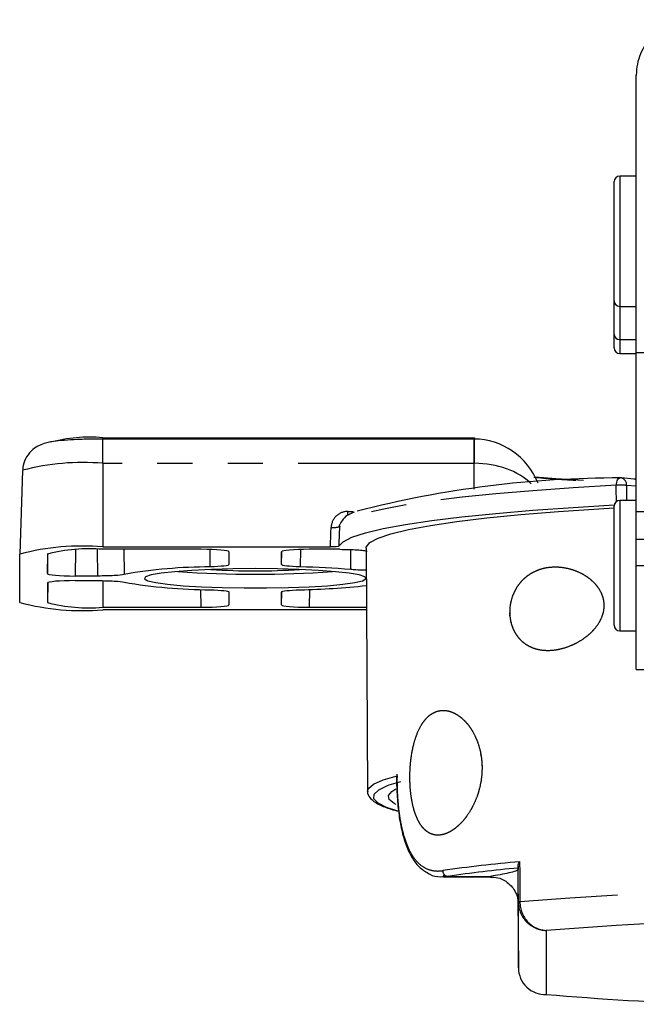
# Model space of a CAD drawing. Extents: x 0 to 1045, y 0 to 391.
# Drawn here: x 19 to 41, y 181 to 216 of the extents above; entities that cross this region are included whole.
import ezdxf

# ---------------------------------------------------------------- set-up
doc = ezdxf.new("R2010")
doc.units = 0
doc.linetypes.add('PHANTOM', pattern=[12.7, 6.35, -1.27, 1.27, -1.27, 1.27, -1.27])
doc.layers.get('0').update_dxf_attribs({"linetype": 'CONTINUOUS'})

msp = doc.modelspace()

# ---------------------------------------------------------------- linework, layer by layer
at = {"color": 7, "linetype": 'CONTINUOUS'}
for p, q in [((41.08, 214.362), (41.08, 214.37)), ((41.08, 211.322), (41.08, 214.362)), ((41.08, 204.351), (41.08, 211.322)), ((41.08, 210.72), (40.48, 210.72)), ((40.28, 208.37), (40.28, 210.52)), ((40.28, 206.22), (40.28, 208.37)), ((40.28, 205.02), (40.28, 206.22)), ((40.48, 206.02), (41.08, 206.02)), ((40.28, 204.52), (40.28, 205.02)), ((40.48, 204.82), (41.08, 204.82)), ((40.48, 204.32), (41.08, 204.32)), ((41.08, 198.62), (41.08, 204.351)), ((21.83, 201.283), (35.227, 201.283)), ((35.227, 201.237), (21.83, 201.237)), ((35.227, 201.283), (35.227, 201.237)), ((35.227, 201.283), (35.236, 201.283)), ((35.236, 201.283), (35.236, 201.233)), ((18.936, 200.107), (18.83, 197.084)), ((40.996, 199.794), (40.541, 199.833)), ((41.08, 199.02), (40.48, 199.02)), ((40.28, 196.67), (40.28, 198.82)), ((41.08, 198.62), (42.38, 198.62)), ((41.08, 197.62), (41.08, 198.62)), ((41.08, 196.67), (41.08, 197.62)), ((19.83, 196.382), (19.843, 197.103)), ((21.83, 197.345), (30.046, 197.345)), ((25.383, 197.258), (21.83, 197.258)), ((26.383, 197.171), (26.383, 196.707)), ((28.278, 196.707), (28.278, 197.171)), ((30.384, 197.258), (29.278, 197.258)), ((31.33, 197.301), (31.384, 188.533)), ((18.83, 195.34), (18.83, 197.084)), ((19.83, 197.084), (19.83, 196.382)), ((40.28, 194.52), (40.28, 196.67)), ((41.08, 192.92), (41.08, 196.67)), ((19.83, 196.042), (19.83, 195.34)), ((21.655, 196.295), (20.83, 196.295)), ((20.83, 196.129), (21.655, 196.129)), ((26.374, 195.724), (26.383, 195.253)), ((26.383, 195.717), (26.383, 195.253)), ((28.278, 195.253), (28.286, 195.722)), ((28.278, 195.253), (28.278, 195.717)), ((21.83, 195.166), (25.383, 195.166)), ((31.344, 195.079), (21.83, 195.079)), ((29.278, 195.166), (31.343, 195.166)), ((40.48, 194.32), (41.08, 194.32)), ((41.08, 192.92), (42.38, 192.92)), ((32.57, 188.873), (32.155, 188.747)), ((36.817, 185.764), (36.817, 185.716)), ((34.272, 185.463), (34.11, 185.493)), ((34.11, 185.449), (35.823, 185.449)), ((36.809, 184.635), (36.824, 182.166)), ((36.824, 182.166), (36.824, 184.531))]:
    msp.add_line(p, q, dxfattribs=at)
at = {"color": 7, "linetype": 'PHANTOM'}
for p, q in [((40.48, 210.72), (40.48, 208.37)), ((40.48, 208.37), (40.48, 206.02)), ((40.48, 206.02), (40.48, 204.82)), ((40.48, 204.82), (40.48, 204.32)), ((41.08, 204.351), (42.38, 204.351)), ((21.83, 201.283), (21.83, 201.237)), ((21.83, 200.359), (21.83, 201.237)), ((35.227, 200.359), (35.227, 201.237)), ((21.83, 200.359), (21.83, 197.345)), ((35.227, 200.359), (21.83, 200.359)), ((35.232, 199.428), (35.227, 200.359)), ((41.08, 199.533), (40.727, 199.563)), ((40.48, 199.02), (40.48, 196.67)), ((30.669, 198.477), (30.669, 198.626)), ((30.669, 198.626), (30.868, 198.626)), ((41.08, 197.62), (42.38, 197.62)), ((20.847, 197.235), (20.83, 196.295)), ((21.655, 196.295), (21.643, 197.255)), ((22.589, 197.258), (22.601, 196.353)), ((25.707, 196.624), (25.698, 197.251)), ((26.375, 197.173), (26.383, 196.707)), ((28.278, 196.707), (28.286, 197.173)), ((28.963, 197.251), (28.953, 196.624)), ((30.775, 196.528), (30.778, 197.25)), ((40.48, 196.67), (40.48, 194.32)), ((41.08, 196.67), (42.38, 196.67)), ((19.843, 196.056), (19.83, 195.34)), ((21.83, 196.127), (21.83, 195.166)), ((25.383, 195.166), (25.372, 195.811)), ((29.289, 195.811), (29.278, 195.166)), ((34.272, 185.463), (35.823, 185.463)), ((37.824, 183.513), (37.824, 181.204))]:
    msp.add_line(p, q, dxfattribs=at)
at = {"color": 7, "linetype": 'CONTINUOUS', "flags": 128}
for points in [[(37.428, 199.873), (38.174, 199.817), (39.172, 199.755)], [(41.08, 199.774), (41.05, 199.784), (40.996, 199.794)], [(30.345, 197.37), (30.499, 197.533), (30.82, 197.694), (31.305, 197.853), (31.95, 198.006), (32.749, 198.154), (33.697, 198.295), (34.786, 198.429), (36.007, 198.553), (37.351, 198.667), (38.806, 198.771), (40.284, 198.858)], [(31.33, 197.301), (31.335, 197.339), (31.462, 197.501), (31.76, 197.661), (32.228, 197.818), (32.861, 197.97), (33.654, 198.117), (34.6, 198.257), (35.69, 198.388), (36.916, 198.51), (38.267, 198.621), (39.731, 198.721), (40.28, 198.754)], [(27.33, 196.561), (26.525, 196.553), (25.753, 196.532), (25.045, 196.498), (24.431, 196.452), (23.936, 196.396), (23.579, 196.333), (23.376, 196.265), (23.335, 196.194), (23.458, 196.125), (23.739, 196.058), (24.167, 195.999), (24.725, 195.947), (25.389, 195.907), (26.133, 195.879), (26.926, 195.865), (27.735, 195.865), (28.528, 195.879), (29.272, 195.907), (29.936, 195.947), (30.493, 195.999), (30.922, 196.058), (31.203, 196.125), (31.325, 196.194), (31.284, 196.265), (31.081, 196.333), (30.725, 196.396), (30.229, 196.452), (29.615, 196.498), (28.908, 196.532), (28.136, 196.553), (27.33, 196.561)]]:
    msp.add_lwpolyline(points, dxfattribs=at)
at = {"color": 7, "linetype": 'PHANTOM', "flags": 128}
for points in [[(40.358, 199.567), (40.362, 199.623), (40.372, 199.676), (40.386, 199.724), (40.406, 199.765), (40.429, 199.797), (40.456, 199.82), (40.485, 199.832), (40.499, 199.834)], [(40.358, 199.567), (38.805, 199.476), (37.352, 199.372), (36.011, 199.258), (34.793, 199.134), (33.706, 199), (32.761, 198.859), (31.964, 198.711), (31.322, 198.558), (30.839, 198.4), (30.521, 198.239), (30.369, 198.076)], [(40.361, 198.975), (40.359, 199.457), (40.358, 199.567)], [(40.727, 199.563), (40.728, 199.348), (40.73, 199.02)], [(30.046, 197.345), (30.063, 197.851), (30.069, 198.051)], [(30.369, 198.076), (30.349, 197.481), (30.345, 197.37)], [(31.384, 188.533), (31.415, 188.63), (31.597, 188.787), (31.941, 188.942), (32.446, 189.093)], [(32.155, 188.747), (32.094, 188.724), (31.773, 188.573), (31.608, 188.42), (31.6, 188.266), (31.75, 188.113), (32.057, 187.961), (32.426, 187.838)], [(32.413, 188.05), (32.34, 188.09), (32.166, 188.235), (32.139, 188.382), (32.258, 188.528), (32.403, 188.616)], [(36.824, 184.531), (36.82, 185.157), (36.817, 185.782), (36.816, 185.844)], [(36.87, 185.993), (36.873, 185.594), (36.879, 184.543)]]:
    msp.add_lwpolyline(points, dxfattribs=at)
at = {"color": 7, "linetype": 'PHANTOM'}
for centre, radius, start, end in [((43.079, 214.361), 1.999, 89.9712, 179.9712), ((1.905, 200.594), 33.338, 359.5968, 1.106), ((21.112, 191.869), 8.521, 85.1662, 104.796), ((40.481, 199.593), 0.247, 353.0646, 76.0556), ((40.981, 199.635), 0.159, 51.5832, 84.5977), ((40.522, 197.611), 1.963, 84.021, 94.8007), ((30.163, 198.736), 0.691, 262.2441, 287.3633), ((41.234, 136.483), 49.701, 95.0373, 98.2545), ((34.297, 185.66), 0.199, 177.2305, 262.5982), ((51.33, -0.479), 185.585, 85.53395, 94.46605), ((36.873, 184.439), 0.104, 86.7055, 117.956)]:
    msp.add_arc(centre, radius, start, end, dxfattribs=at)
at = {"color": 7, "linetype": 'CONTINUOUS'}
for centre, radius, start, end in [((40.48, 210.52), 0.2, 90, 180), ((40.48, 206.22), 0.2, 180, 270), ((40.48, 205.02), 0.2, 180, 270), ((40.48, 204.52), 0.2, 180, 270), ((21.36, 195.725), 5.578, 85.1662, 104.796), ((40.431, 162.367), 37.466, 89.8713, 104.5658), ((40.515, 199.535), 0.3, 85.0189, 93.0621), ((40.48, 198.82), 0.2, 90, 180), ((21.086, 188.544), 8.833, 85.1662, 104.796), ((21.334, 191.39), 5.889, 85.1662, 104.796), ((25.754, 178.13), 18.495, 90.1454, 99.8167), ((27.33, 233.725), 37.368, 265.7138, 274.2862), ((27.33, 221.851), 25.37, 266.3833, 273.6167), ((27.995, 161.234), 35.403, 85.4969, 88.4497), ((25.754, 214.295), 18.495, 260.1833, 269.8545), ((28.352, 224.089), 28.296, 271.2179, 276.0591), ((21.086, 203.88), 8.833, 255.204, 274.8338), ((21.334, 201.034), 5.889, 255.2041, 274.8338), ((40.48, 194.52), 0.2, 180, 270), ((41.162, 138.133), 47.828, 95.2131, 98.2835), ((51.33, 5.593), 178.432, 85.65894, 94.34106), ((47.988, 300.8), 120.026, 265.14256, 267.97853)]:
    msp.add_arc(centre, radius, start, end, dxfattribs=at)
for centre, major_axis, ratio, start_param, end_param in [((35.236, 198.617), (-0.008, 2.617), 0.955389, 5.11105, 6.279807), ((25.383, 197.171), (1, 0), 0.087156, 6.283183, 7.853675), ((29.278, 197.171), (1, 0), 0.087156, 1.571103, 3.141595), ((20.83, 196.382), (1, 0), 0.087156, 3.14159, 4.712082), ((20.83, 196.042), (1, 0), 0.087156, 1.571103, 3.141595), ((25.383, 195.253), (1, 0), 0.087156, 4.712696, 6.283188), ((29.278, 195.253), (1, 0), 0.087156, 3.14159, 4.712082), ((36.794, 189.205), (-0.029, 4.75), 0.000532, 2.925214, 2.965131)]:
    msp.add_ellipse(centre, major_axis=major_axis, ratio=ratio, start_param=start_param, end_param=end_param, dxfattribs=at)
at = {"color": 7, "linetype": 'PHANTOM'}
for centre, major_axis, ratio, start_param, end_param in [((35.226, 200.106), (2.5, 0.006), 0.101072, 1.564524, 1.57042), ((35.236, 198.617), (2.5, 0.017), 0.696962, 0.603964, 1.563733), ((35.794, 189.199), (-0.029, 3.75), 0.000674, 3.142168, 3.228854), ((36.794, 189.205), (-0.029, 4.75), 0.000532, 3.159354, 3.887603)]:
    msp.add_ellipse(centre, major_axis=major_axis, ratio=ratio, start_param=start_param, end_param=end_param, dxfattribs=at)
at = {"color": 7, "linetype": 'CONTINUOUS'}
for points, knots in [([(21.83, 201.237), (21.736, 201.237), (21.461, 201.236), (21.015, 201.224), (20.533, 201.199), (20.112, 201.158), (19.832, 201.113), (19.552, 201.023), (19.288, 200.865), (19.068, 200.611), (18.951, 200.324), (18.94, 200.141), (18.936, 200.072)], [0, 0, 0, 0, 0.068422, 0.199857, 0.332711, 0.4694, 0.62099, 0.70196, 0.77712, 0.864663, 0.949574, 1, 1, 1, 1]), ([(38.903, 199.736), (38.627, 199.753), (38.081, 199.787), (37.61, 199.827), (37.377, 199.847)], [0, 0, 0, 0, 0.505929, 1, 1, 1, 1]), ([(30.895, 198.598), (30.828, 198.569), (30.67, 198.499), (30.507, 198.38), (30.429, 198.236), (30.395, 198.175)], [0, 0, 0, 0, 0.2924035, 0.6974399, 1, 1, 1, 1]), ([(30.369, 198.076), (30.371, 198.11), (30.372, 198.146), (30.391, 198.176), (30.391, 198.177)], [0, 0, 0, 0, 0.95911, 1, 1, 1, 1]), ([(30.345, 197.37), (30.342, 197.363), (30.309, 197.357), (30.199, 197.348), (30.123, 197.345), (30.046, 197.345)], [0, 0, 0, 0, 0.5, 0.5, 1, 1, 1, 1]), ([(30.384, 197.258), (30.496, 197.257), (30.721, 197.255), (31.021, 197.24), (31.245, 197.218), (31.345, 197.199), (31.362, 197.188), (31.363, 197.188)], [0, 0, 0, 0, 0.245227, 0.490454, 0.735685, 0.980944, 1, 1, 1, 1]), ([(26.383, 196.707), (26.383, 196.688), (26.317, 196.671), (26.077, 196.641), (25.905, 196.63), (25.707, 196.624)], [0, 0, 0, 0, 0.5, 0.5, 1, 1, 1, 1]), ([(28.953, 196.624), (28.756, 196.63), (28.585, 196.641), (28.344, 196.671), (28.278, 196.688), (28.278, 196.707)], [0, 0, 0, 0, 0.5, 0.5, 1, 1, 1, 1]), ([(31.335, 196.505), (31.314, 196.505), (31.18, 196.505), (30.979, 196.513), (30.834, 196.524), (30.775, 196.528)], [0, 0, 0, 0, 0.102891, 0.637531, 1, 1, 1, 1]), ([(36.507, 194.972), (36.53, 194.724), (36.555, 194.607), (36.629, 194.389), (36.678, 194.289), (36.791, 194.112), (36.857, 194.034), (36.997, 193.901), (37.073, 193.845), (37.313, 193.706), (37.484, 193.652), (37.845, 193.604), (38.03, 193.61), (38.402, 193.673), (38.592, 193.731), (38.962, 193.895), (39.141, 194.001), (39.398, 194.209), (39.481, 194.287), (39.634, 194.459), (39.705, 194.555), (39.822, 194.765), (39.869, 194.882), (39.922, 195.126), (39.928, 195.255), (39.893, 195.499), (39.854, 195.615), (39.747, 195.825), (39.681, 195.916), (39.535, 196.08), (39.454, 196.152), (39.287, 196.277), (39.2, 196.331), (38.931, 196.471), (38.744, 196.535), (38.371, 196.61), (38.181, 196.622), (37.811, 196.591), (37.631, 196.549), (37.371, 196.436), (37.285, 196.389), (37.123, 196.28), (37.045, 196.216), (36.899, 196.067), (36.831, 195.983), (36.711, 195.796), (36.658, 195.691), (36.575, 195.467), (36.544, 195.345), (36.51, 195.098), (36.507, 194.972), (36.53, 194.724)], [-0.03125, -0.03125, 0, 0, 0.03125, 0.03125, 0.0625, 0.0625, 0.09375, 0.09375, 0.125, 0.125, 0.1875, 0.1875, 0.25, 0.25, 0.3125, 0.3125, 0.375, 0.375, 0.40625, 0.40625, 0.4375, 0.4375, 0.46875, 0.46875, 0.5, 0.5, 0.53125, 0.53125, 0.5625, 0.5625, 0.59375, 0.59375, 0.625, 0.625, 0.6875, 0.6875, 0.75, 0.75, 0.8125, 0.8125, 0.84375, 0.84375, 0.875, 0.875, 0.90625, 0.90625, 0.9375, 0.9375, 0.96875, 0.96875, 1, 1, 1.03125, 1.03125]), ([(22.601, 196.353), (22.533, 196.336), (22.405, 196.321), (22.069, 196.3), (21.864, 196.295), (21.655, 196.295)], [0, 0, 0, 0, 0.5, 0.5, 1, 1, 1, 1]), ([(21.655, 196.129), (21.864, 196.129), (22.067, 196.124), (22.404, 196.103), (22.533, 196.088), (22.601, 196.071)], [0, 0, 0, 0, 0.5, 0.5, 1, 1, 1, 1]), ([(25.707, 195.8), (25.905, 195.794), (26.076, 195.783), (26.316, 195.753), (26.383, 195.736), (26.383, 195.717)], [0, 0, 0, 0, 0.5, 0.5, 1, 1, 1, 1]), ([(28.278, 195.717), (28.278, 195.736), (28.344, 195.753), (28.584, 195.783), (28.756, 195.794), (28.953, 195.8)], [0, 0, 0, 0, 0.5, 0.5, 1, 1, 1, 1]), ([(35.456, 189.963), (35.504, 189.657), (35.515, 189.501), (35.511, 189.183), (35.497, 189.022), (35.443, 188.713), (35.405, 188.561), (35.31, 188.276), (35.254, 188.142), (35.128, 187.891), (35.06, 187.777), (34.915, 187.569), (34.838, 187.475), (34.682, 187.31), (34.602, 187.239), (34.439, 187.118), (34.357, 187.069), (34.196, 186.995), (34.116, 186.971), (33.958, 186.945), (33.88, 186.945), (33.731, 186.972), (33.659, 186.998), (33.522, 187.077), (33.456, 187.131), (33.335, 187.265), (33.279, 187.345), (33.178, 187.532), (33.131, 187.64), (33.052, 187.876), (33.019, 188.004), (32.965, 188.282), (32.944, 188.43), (32.917, 188.733), (32.91, 188.892), (32.911, 189.21), (32.918, 189.369), (32.961, 189.841), (33.018, 190.142), (33.141, 190.533), (33.187, 190.652), (33.292, 190.869), (33.35, 190.966), (33.473, 191.132), (33.54, 191.203), (33.68, 191.318), (33.753, 191.362), (33.905, 191.424), (33.984, 191.442), (34.143, 191.452), (34.224, 191.445), (34.387, 191.406), (34.47, 191.373), (34.632, 191.286), (34.711, 191.23), (34.866, 191.096), (34.943, 191.016), (35.086, 190.833), (35.153, 190.731), (35.275, 190.503), (35.33, 190.376), (35.42, 190.106), (35.456, 189.963), (35.504, 189.657)], [-0.03125, -0.03125, 0, 0, 0.03125, 0.03125, 0.0625, 0.0625, 0.09375, 0.09375, 0.125, 0.125, 0.15625, 0.15625, 0.1875, 0.1875, 0.21875, 0.21875, 0.25, 0.25, 0.28125, 0.28125, 0.3125, 0.3125, 0.34375, 0.34375, 0.375, 0.375, 0.40625, 0.40625, 0.4375, 0.4375, 0.46875, 0.46875, 0.5, 0.5, 0.53125, 0.53125, 0.5625, 0.5625, 0.625, 0.625, 0.65625, 0.65625, 0.6875, 0.6875, 0.71875, 0.71875, 0.75, 0.75, 0.78125, 0.78125, 0.8125, 0.8125, 0.84375, 0.84375, 0.875, 0.875, 0.90625, 0.90625, 0.9375, 0.9375, 0.96875, 0.96875, 1, 1, 1.03125, 1.03125]), ([(32.437, 189.143), (32.436, 189.135), (32.424, 188.893), (32.443, 188.414), (32.498, 187.743), (32.607, 187.122), (32.766, 186.574), (32.985, 186.113), (33.264, 185.75), (33.505, 185.614), (33.624, 185.546)], [0, 0, 0, 0, 0.005141, 0.14327, 0.281801, 0.420538, 0.562067, 0.706192, 0.853828, 1, 1, 1, 1]), ([(31.389, 188.535), (31.388, 188.528), (31.366, 188.451), (31.459, 188.295), (31.618, 188.146), (31.905, 187.998), (32.204, 187.886), (32.456, 187.824), (32.502, 187.813)], [0, 0, 0, 0, 0.0164128, 0.201336, 0.3898069, 0.6431904, 0.935422, 1, 1, 1, 1]), ([(33.624, 185.546), (33.626, 185.545), (33.742, 185.468), (33.976, 185.436), (34.207, 185.465), (34.302, 185.477)], [0, 0, 0, 0, 0.010377, 0.589213, 1, 1, 1, 1]), ([(35.818, 185.436), (35.908, 185.435), (36.104, 185.431), (36.363, 185.304), (36.564, 185.133), (36.693, 184.954), (36.766, 184.79), (36.798, 184.683), (36.805, 184.633), (36.806, 184.63)], [0, 0, 0, 0, 0.193888, 0.419395, 0.604596, 0.761209, 0.890925, 0.992579, 1, 1, 1, 1]), ([(36.817, 185.716), (36.817, 185.693), (36.78, 185.671), (36.661, 185.627), (36.579, 185.606), (36.297, 185.543), (36.059, 185.503), (35.823, 185.463)], [0, 0, 0, 0, 0.25, 0.25, 0.5, 0.5, 1, 1, 1, 1]), ([(36.824, 182.166), (36.826, 181.898), (36.94, 181.642), (37.222, 181.378), (37.33, 181.311), (37.569, 181.222), (37.698, 181.201), (37.824, 181.204)], [0, 0, 0, 0, 0.5, 0.5, 0.75, 0.75, 1, 1, 1, 1])]:
    msp.add_open_spline(points, degree=3, knots=knots, dxfattribs=at)
at = {"color": 7, "linetype": 'PHANTOM'}
for points, knots in [([(30.669, 198.626), (30.514, 198.626), (30.362, 198.564), (30.142, 198.353), (30.075, 198.204), (30.069, 198.051)], [0, 0, 0, 0, 0.5, 0.5, 1, 1, 1, 1]), ([(32.446, 189.093), (32.442, 188.836), (32.448, 188.581), (32.48, 188.084), (32.505, 187.847), (32.574, 187.397), (32.619, 187.182), (32.725, 186.796), (32.787, 186.622), (32.932, 186.311), (33.014, 186.177), (33.191, 185.958), (33.288, 185.87), (33.5, 185.738), (33.612, 185.695), (33.847, 185.651), (33.97, 185.65), (34.099, 185.67)], [0, 0, 0, 0, 0.125, 0.125, 0.25, 0.25, 0.375, 0.375, 0.5, 0.5, 0.625, 0.625, 0.75, 0.75, 0.875, 0.875, 1, 1, 1, 1]), ([(36.824, 184.531), (36.826, 184.262), (36.94, 184), (37.222, 183.72), (37.33, 183.647), (37.569, 183.544), (37.698, 183.516), (37.824, 183.513)], [0, 0, 0, 0, 0.5, 0.5, 0.75, 0.75, 1, 1, 1, 1]), ([(36.879, 184.543), (36.881, 184.274), (36.989, 184.011), (37.256, 183.727), (37.358, 183.653), (37.583, 183.548), (37.705, 183.518), (37.824, 183.513)], [0, 0, 0, 0, 0.5, 0.5, 0.75, 0.75, 1, 1, 1, 1])]:
    msp.add_open_spline(points, degree=3, knots=knots, dxfattribs=at)
at = {"color": 7, "linetype": 'CONTINUOUS'}
for points in [[(36.816, 185.844), (36.816, 185.889), (36.837, 185.942), (36.87, 185.993)], [(36.816, 185.844), (36.816, 185.795), (36.817, 185.771), (36.817, 185.764)]]:
    msp.add_open_spline(points, degree=3, dxfattribs=at)

doc.saveas('drawing.dxf')
